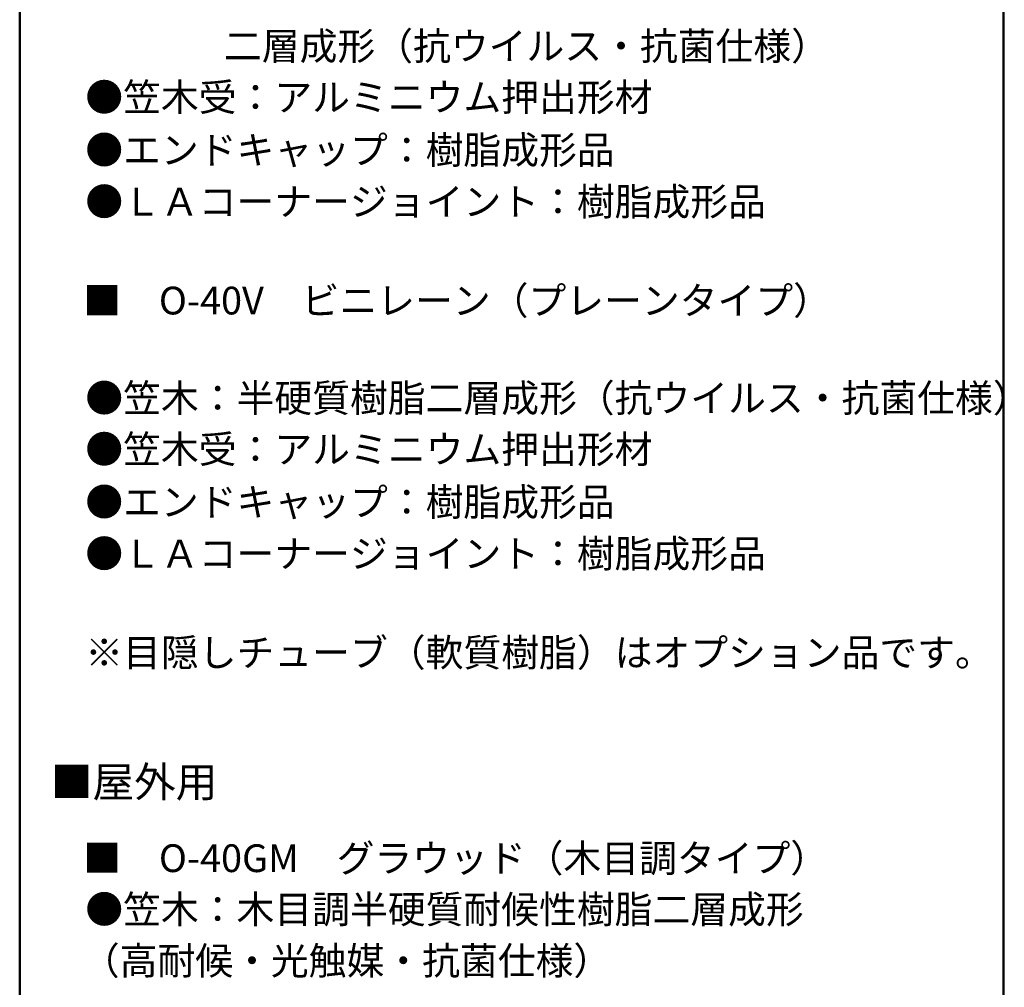
# Model space of a CAD drawing. Units: millimetres. Extents: x -802 to 798, y -554 to 554.
# Drawn here: x 514 to 798, y -8 to 271 of the extents above; entities that cross this region are included whole.
import ezdxf

# ---------------------------------------------------------------- set-up
doc = ezdxf.new("R2010")
doc.units = ezdxf.units.MM
doc.header["$LTSCALE"] = 5
doc.layers.add('moji', color=7, linetype='Continuous')
doc.layers.add('zumenwaku', color=7, linetype='Continuous')
doc.styles.add('ＭＳ Ｐゴシック', font='txt', dxfattribs={"height": 1})

msp = doc.modelspace()

# ---------------------------------------------------------------- linework, layer by layer
at = {"layer": 'zumenwaku', "color": 6, "linetype": 'Continuous', "lineweight": 50}
for p, q in [((513.94, 553.98), (513.94, -554.02)), ((797.94, -554.02), (797.94, 553.98))]:
    msp.add_line(p, q, dxfattribs=at)

# ---------------------------------------------------------------- texts
at = {"layer": 'moji', "color": 2, "linetype": 'Continuous', "lineweight": 5, "style": 'ＭＳ Ｐゴシック'}
for s, p in [('\u3000\u3000       二層成形（抗ウイルス・抗菌仕様）', (533.97, 259.74)), ('※目隠しチューブ（軟質樹脂）はオプション品です。', (532.88, 84.56)), ('（高耐候・光触媒・抗菌仕様）', (531.88, -4.44))]:
    msp.add_text(s, height=8, dxfattribs=at).set_placement(p)
at = {"layer": 'moji', "color": 2, "linetype": 'Continuous', "lineweight": 5, "style": 'ＭＳ Ｐゴシック', "width": 0.998677}
for s, p in [('●笠木受：アルミニウム押出形材\u3000', (532.88, 244.96)), ('●エンドキャップ：樹脂成形品', (532.88, 229.72)), ('●ＬＡコーナージョイント：樹脂成形品', (532.88, 214.8)), ('■\u3000O-40V\u3000ビニレーン（プレーンタイプ）', (532.29, 186.23)), ('●笠木：半硬質樹脂二層成形（抗ウイルス・抗菌仕様）', (532.88, 158.07)), ('●笠木受：アルミニウム押出形材\u3000', (532.88, 143.29)), ('●エンドキャップ：樹脂成形品', (532.88, 128.05)), ('●ＬＡコーナージョイント：樹脂成形品', (532.88, 113.13)), ('■\u3000O-40GM\u3000グラウッド（木目調タイプ）', (532.29, 25.17)), ('●笠木：木目調半硬質耐候性樹脂二層成形\u3000\u3000\u3000\u3000\u3000\u3000\u3000\u3000\u3000\u3000\u3000\u3000', (532.88, 10.39))]:
    msp.add_text(s, height=8.0106, dxfattribs=at).set_placement(p)
at = {"layer": 'moji', "color": 4, "linetype": 'Continuous', "lineweight": 5, "style": 'ＭＳ Ｐゴシック', "width": 1.001365}
msp.add_text('■屋外用', height=8.788, dxfattribs=at).set_placement((522.95, 46.81))

doc.saveas('drawing.dxf')
